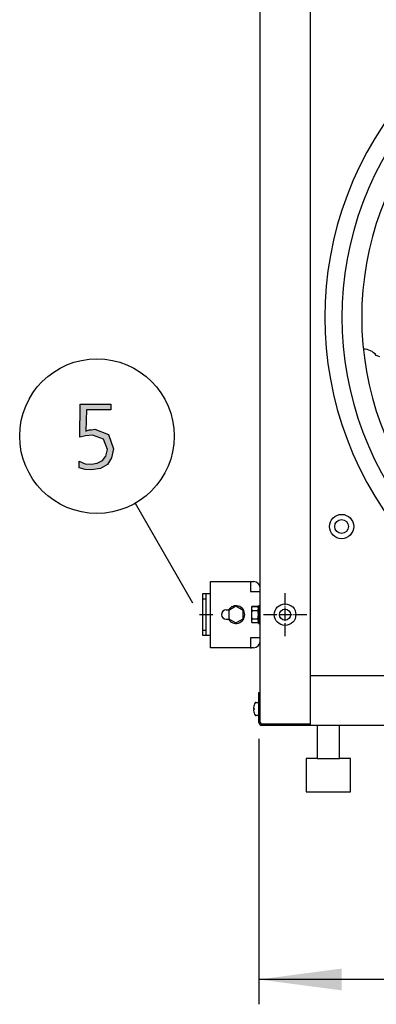
# Model space of a CAD drawing. Units: millimetres. Extents: x -270 to 11963, y 19817 to 28761.
# Drawn here: x 7811 to 8134, y 21809 to 22701 of the extents above; entities that cross this region are included whole.
import ezdxf

# ---------------------------------------------------------------- set-up
doc = ezdxf.new("R2010")
doc.units = ezdxf.units.MM
doc.linetypes.add('DOT_CENTER', pattern=[14, 12, -1, 0, -1])
doc.layers.add('1', color=7, linetype='Continuous')
doc.styles.add('CONVERTER_18', font='txt.shx', dxfattribs={"width": 0.9})
doc.dimstyles.new('ME10_DIM_65', dxfattribs={"dimtxt": 75, "dimasz": 75, "dimexe": 22.5, "dimexo": 15, "dimgap": 27, "dimtad": 1, "dimdec": 1, "dimlfac": 0.03937, "dimdsep": 46, "dimtxsty": 'CONVERTER_18', "dimsah": 1, "dimcen": 0.09, "dimclrd": 6, "dimclre": 6, "dimclrt": 3, "dimadec": 0, "dimazin": 0, "dimtfac": 1, "dimtdec": 4, "dimtix": 1, "dimtmove": 0, "dimatfit": 3, "dimfxl": 1, "dimtolj": 1, "dimtzin": 0, "dimarcsym": 0})

# ---------------------------------------------------------------- blocks, each defined once
blk = doc.blocks.new('*D58')
at = {"layer": '1', "color": 6, "linetype": 'Continuous'}
for p, q in [((8027.97, 22049.59), (8027.97, 21809.24)), ((8525.97, 22031.23), (8525.97, 21999.96)), ((8525.97, 21904.19), (8525.97, 21809.24)), ((8525.97, 21831.74), (8027.97, 21831.74))]:
    blk.add_line(p, q, dxfattribs=at)
at = {"layer": '1', "color": 6}
for points in [[(8102.97, 21841.62), (8102.97, 21821.87), (8027.97, 21831.74)], [(8450.97, 21821.87), (8450.97, 21841.62), (8525.97, 21831.74)]]:
    blk.add_solid(points, dxfattribs=at)
at = {"layer": '1', "color": 3, "insert": (8138.26, 21859.12), "char_height": 75, "attachment_point": 7, "rotation": 0.00014, "line_spacing_factor": 0.454545, "style": 'CONVERTER_18'}
blk.add_mtext('19.6', dxfattribs=at)

msp = doc.modelspace()

# ---------------------------------------------------------------- hatches: boundary and pattern name
at = {"layer": '1', "linetype": 'Continuous'}
msp.add_hatch(color=3, dxfattribs=at).paths.add_polyline_path([(7893.75, 22347.64), (7871.61, 22347.64), (7871.25, 22328.45), (7872.34, 22328.85), (7874.16, 22329.65), (7876.33, 22329.65), (7879.24, 22330.05), (7891.57, 22325.25), (7896.29, 22312.46), (7894.48, 22304.07), (7890.85, 22298.07), (7884.32, 22294.47), (7876.33, 22293.28), (7870.53, 22293.67), (7865.08, 22295.27), (7865.08, 22301.27), (7870.53, 22298.87), (7876.33, 22298.47), (7881.41, 22299.27), (7886.13, 22301.67), (7889.4, 22305.67), (7890.85, 22311.66), (7887.22, 22321.26), (7877.06, 22324.86), (7870.89, 22324.06), (7865.81, 22322.86), (7866.17, 22352.84), (7893.75, 22352.84)])

# ---------------------------------------------------------------- linework, layer by layer
at = {"color": 1, "linetype": 'Continuous'}
msp.add_line((8723.47, 22106.74), (8074.47, 22106.74), dxfattribs=at)
at = {"color": 6, "linetype": 'Continuous'}
msp.add_circle((8051.72, 22162.19), 9.8, dxfattribs=at)
at = {"color": 2, "linetype": 'Continuous'}
msp.add_circle((8051.72, 22162.19), 5, dxfattribs=at)
at = {"layer": '1', "color": 3, "linetype": 'Continuous'}
for p, q in [((8029.22, 22091.74), (8029.22, 23130.82)), ((7865.81, 22322.86), (7866.17, 22352.84)), ((7866.17, 22352.84), (7893.75, 22352.84)), ((7893.75, 22352.84), (7893.75, 22347.64)), ((7871.61, 22347.64), (7871.25, 22328.45)), ((7893.75, 22347.64), (7871.61, 22347.64)), ((7870.89, 22324.06), (7865.81, 22322.86)), ((7877.06, 22324.86), (7870.89, 22324.06)), ((7871.25, 22328.45), (7872.34, 22328.85)), ((7872.34, 22328.85), (7874.16, 22329.65)), ((7874.16, 22329.65), (7876.33, 22329.65)), ((7876.33, 22329.65), (7879.24, 22330.05)), ((7887.22, 22321.26), (7877.06, 22324.86)), ((7879.24, 22330.05), (7891.57, 22325.25)), ((7891.57, 22325.25), (7896.29, 22312.46)), ((7890.85, 22311.66), (7887.22, 22321.26)), ((7886.13, 22301.67), (7889.4, 22305.67)), ((7889.4, 22305.67), (7890.85, 22311.66)), ((7896.29, 22312.46), (7894.48, 22304.07)), ((7865.08, 22301.27), (7870.53, 22298.87)), ((7865.08, 22295.27), (7865.08, 22301.27)), ((7870.53, 22298.87), (7876.33, 22298.47)), ((7876.33, 22298.47), (7881.41, 22299.27)), ((7881.41, 22299.27), (7886.13, 22301.67)), ((7890.85, 22298.07), (7884.32, 22294.47)), ((7894.48, 22304.07), (7890.85, 22298.07)), ((7870.53, 22293.67), (7865.08, 22295.27)), ((7876.33, 22293.28), (7870.53, 22293.67)), ((7884.32, 22294.47), (7876.33, 22293.28)), ((8027.97, 22064.59), (8027.97, 22091.74)), ((8027.97, 22091.74), (8029.22, 22091.74)), ((8027.97, 22091.74), (8029.22, 22091.74)), ((8027.97, 22064.59), (8027.97, 22091.74)), ((8074.47, 22061.74), (8030.82, 22061.74)), ((8074.47, 22061.74), (8030.82, 22061.74)), ((8074.47, 22061.74), (8030.82, 22061.74)), ((8723.47, 22061.74), (8074.47, 22061.74)), ((8723.47, 22061.74), (8074.47, 22061.74))]:
    msp.add_line(p, q, dxfattribs=at)
at = {"layer": '1', "color": 1, "linetype": 'Continuous'}
msp.add_line((8074.47, 23118.69), (8074.47, 22061.74), dxfattribs=at)
at = {"layer": '1', "color": 6, "linetype": 'Continuous'}
for p, q in [((8137.53, 22395.65), (8134.4, 22397.03)), ((7915.96, 22263.12), (7967.98, 22173.02)), ((8020.27, 22192.24), (8020.27, 22183.29)), ((7980.22, 22176.24), (7980.22, 22181.24)), ((8020.27, 22183.29), (8029.22, 22183.29)), ((7980.22, 22176.24), (7977.22, 22176.24)), ((7980.22, 22148.24), (7980.22, 22176.24)), ((7998.47, 22166.49), (8000.44, 22166.49)), ((8007.22, 22169.74), (8000.72, 22165.99)), ((8000.72, 22165.99), (8000.72, 22158.5)), ((8013.72, 22165.99), (8007.22, 22169.74)), ((8013.72, 22158.5), (8013.72, 22165.99)), ((8021.22, 22167.87), (8021.22, 22156.62)), ((8021.22, 22167.82), (8021.22, 22162.19)), ((8021.22, 22167.82), (8021.22, 22162.19)), ((8021.22, 22162.19), (8021.22, 22156.57)), ((8021.22, 22162.19), (8021.22, 22156.57)), ((8021.23, 22167.82), (8021.23, 22162.19)), ((8021.23, 22162.19), (8021.23, 22156.57)), ((8021.79, 22169.74), (8027.04, 22169.74)), ((8021.79, 22169.69), (8027.04, 22169.69)), ((8021.79, 22169.69), (8027.04, 22169.69)), ((8021.79, 22165.99), (8027.04, 22165.99)), ((8021.79, 22165.94), (8027.04, 22165.94)), ((8021.79, 22165.94), (8027.04, 22165.94)), ((8021.81, 22169.69), (8027.05, 22169.69)), ((8021.81, 22165.94), (8027.05, 22165.94)), ((8029.22, 22170.24), (8027.62, 22170.24)), ((8027.62, 22170.24), (8027.62, 22154.24)), ((8029.22, 22170.19), (8027.62, 22170.19)), ((8027.62, 22170.19), (8027.62, 22154.19)), ((8029.22, 22170.19), (8027.62, 22170.19)), ((8027.62, 22170.19), (8027.62, 22154.19)), ((8029.22, 22170.19), (8027.62, 22170.19)), ((8029.23, 22170.19), (8027.63, 22170.19)), ((8027.63, 22170.19), (8027.63, 22154.19)), ((7998.47, 22157.99), (8000.44, 22157.99)), ((8000.72, 22158.5), (8007.22, 22154.74)), ((8007.22, 22154.74), (8013.72, 22158.5)), ((8021.79, 22158.5), (8027.04, 22158.5)), ((8021.79, 22158.45), (8027.04, 22158.45)), ((8021.79, 22158.45), (8027.04, 22158.45)), ((8027.04, 22154.74), (8021.79, 22154.74)), ((8027.04, 22154.69), (8021.79, 22154.69)), ((8027.04, 22154.69), (8021.79, 22154.69)), ((8021.81, 22158.45), (8027.05, 22158.45)), ((8027.05, 22154.69), (8021.81, 22154.69)), ((8027.62, 22154.24), (8029.22, 22154.24)), ((8027.62, 22154.19), (8029.22, 22154.19)), ((8027.62, 22154.19), (8029.22, 22154.19)), ((8027.62, 22154.19), (8029.22, 22154.19)), ((8027.63, 22154.19), (8029.23, 22154.19)), ((7977.22, 22148.24), (7980.22, 22148.24)), ((7980.22, 22143.24), (7980.22, 22148.24)), ((8020.27, 22141.19), (8020.27, 22132.24)), ((8029.22, 22141.19), (8020.27, 22141.19)), ((8029.22, 22064.59), (8029.22, 22091.74)), ((8029.22, 22064.59), (8029.22, 22091.74)), ((8025.48, 22082.74), (8026.97, 22082.74)), ((8025.48, 22082.74), (8026.97, 22082.74)), ((8023.17, 22077.33), (8023.3, 22077.24)), ((8023.17, 22077.33), (8023.3, 22077.24)), ((8023.3, 22076.24), (8023.17, 22076.16)), ((8023.3, 22076.24), (8023.17, 22076.16)), ((8023.3, 22076.24), (8023.19, 22076.19)), ((8023.3, 22076.24), (8023.19, 22076.19)), ((8023.3, 22077.24), (8023.61, 22077.24)), ((8023.3, 22077.24), (8023.61, 22077.24)), ((8023.61, 22076.24), (8023.3, 22076.24)), ((8023.61, 22076.24), (8023.3, 22076.24)), ((8023.61, 22077.24), (8023.61, 22076.24)), ((8023.61, 22077.24), (8023.61, 22076.24)), ((8026.97, 22070.74), (8025.48, 22070.74)), ((8026.97, 22070.74), (8025.48, 22070.74)), ((8074.47, 22062.99), (8030.82, 22062.99)), ((8074.47, 22062.99), (8030.82, 22062.99))]:
    msp.add_line(p, q, dxfattribs=at)
at = {"layer": '1', "color": 2, "linetype": 'Continuous'}
for p, q in [((7984.22, 22192.24), (8020.27, 22192.24)), ((7984.22, 22181.24), (7984.22, 22192.24)), ((8020.27, 22192.24), (8021.27, 22192.24)), ((8021.27, 22192.24), (8023.02, 22192.24)), ((7977.22, 22181.24), (7984.22, 22181.24)), ((7977.22, 22162.24), (7977.22, 22181.24)), ((7984.22, 22143.24), (7984.22, 22181.24)), ((7977.22, 22143.24), (7977.22, 22162.24)), ((7984.22, 22143.24), (7977.22, 22143.24)), ((7984.22, 22132.24), (7984.22, 22143.24)), ((8020.27, 22132.24), (7984.22, 22132.24)), ((8020.27, 22132.24), (8021.27, 22132.24)), ((8023.02, 22132.24), (8021.27, 22132.24)), ((8080.97, 22061.74), (8080.97, 22031.74)), ((8100.97, 22031.74), (8100.97, 22061.74)), ((8080.97, 22031.74), (8070.97, 22031.74)), ((8070.97, 22031.74), (8070.97, 22001.74)), ((8080.97, 22031.74), (8100.97, 22031.74)), ((8110.97, 22031.74), (8100.97, 22031.74)), ((8110.97, 22001.74), (8110.97, 22031.74)), ((8070.97, 22001.74), (8110.97, 22001.74))]:
    msp.add_line(p, q, dxfattribs=at)
at = {"layer": '1', "color": 6, "linetype": 'DOT_CENTER'}
for p, q in [((8051.72, 22142.59), (8051.72, 22181.79)), ((8032.12, 22162.19), (8071.32, 22162.19))]:
    msp.add_line(p, q, dxfattribs=at)
at = {"layer": '1', "color": 1, "linetype": 'DOT_CENTER'}
msp.add_line((7974.23, 22162.19), (7987.26, 22162.19), dxfattribs=at)
at = {"layer": '1', "color": 6, "linetype": 'Continuous'}
for centre, radius in [((7881.2, 22323.88), 70), ((8102.97, 22241.99), 11), ((8102.97, 22241.99), 6.25)]:
    msp.add_circle(centre, radius, dxfattribs=at)
at = {"layer": '1', "color": 1, "linetype": 'Continuous'}
msp.add_arc((8398.96, 22431.49), 311.24, 137.75352, 222.24648, dxfattribs=at)
at = {"layer": '1', "color": 6, "linetype": 'Continuous'}
for centre, radius, start, end in [((8398.96, 22431.49), 295.63, 138.12861, 221.87138), ((8398.96, 22431.49), 277.8, 138.60893, 221.39106), ((8122.52, 22387.59), 15.18, 38.46769, 89.54341), ((7998.47, 22162.24), 4.25, 90, 270), ((8007.22, 22162.24), 8, 212.08995, 147.91005), ((8024.56, 22167.87), 3.34, 145.78108, 214.21892), ((8024.56, 22167.82), 3.34, 145.78108, 214.21892), ((8024.56, 22167.82), 3.34, 145.78108, 214.21892), ((8033.64, 22162.24), 12.42, 162.4715, 197.5285), ((8033.64, 22162.19), 12.42, 162.4715, 197.5285), ((8033.64, 22162.19), 12.42, 162.4715, 197.5285), ((8024.57, 22167.82), 3.34, 145.78108, 214.21892), ((8033.65, 22162.19), 12.42, 162.4715, 197.5285), ((8024.29, 22167.87), 3.33, 325.64565, 34.35435), ((8024.29, 22167.82), 3.33, 325.64565, 34.35435), ((8024.29, 22167.82), 3.33, 325.64565, 34.35435), ((8015.2, 22162.24), 12.41, 342.4565, 17.5435), ((8015.2, 22162.19), 12.41, 342.4565, 17.5435), ((8015.2, 22162.19), 12.41, 342.4565, 17.5435), ((8024.3, 22167.82), 3.33, 325.64565, 34.35435), ((8015.22, 22162.19), 12.41, 342.4565, 17.5435), ((8024.56, 22156.62), 3.35, 145.83693, 214.16307), ((8024.56, 22156.57), 3.35, 145.83693, 214.16307), ((8024.56, 22156.57), 3.35, 145.83693, 214.16307), ((8024.58, 22156.57), 3.35, 145.83693, 214.16307), ((8024.27, 22156.62), 3.35, 325.83849, 34.16151), ((8024.27, 22156.57), 3.35, 325.83849, 34.16151), ((8024.27, 22156.57), 3.35, 325.83849, 34.16151), ((8024.28, 22156.57), 3.35, 325.83849, 34.16151), ((8032.26, 22077.08), 9.22, 145.41755, 173.61003), ((8032.26, 22077.08), 9.22, 145.41755, 173.61003), ((8025.48, 22081.76), 0.988, 90, 152.88238), ((8025.48, 22081.76), 0.988, 90, 152.88238), ((8027, 22081.72), 1.02, 18.85082, 91.86792), ((8027, 22081.72), 1.02, 18.85082, 91.86792), ((8024.55, 22077.86), 1.47, 169.08434, 201.11754), ((8024.55, 22077.86), 1.47, 169.08434, 201.11754), ((8024.55, 22075.63), 1.47, 158.88246, 190.91566), ((8024.55, 22075.63), 1.47, 158.88246, 190.91566), ((8032.26, 22076.41), 9.22, 186.38997, 214.58245), ((8032.26, 22076.41), 9.22, 186.38997, 214.58245), ((8025.48, 22071.73), 0.988, 207.11762, 270), ((8025.48, 22071.73), 0.988, 207.11762, 270), ((8027, 22071.77), 1.02, 268.13208, 341.14918), ((8027, 22071.77), 1.02, 268.13208, 341.14918), ((8030.82, 22064.59), 1.6, 180, 270), ((8030.82, 22064.59), 1.6, 180, 270)]:
    msp.add_arc(centre, radius, start, end, dxfattribs=at)
at = {"layer": '1', "color": 2, "linetype": 'Continuous'}
for centre, start, end in [((8023.02, 22186.04), 0, 90), ((8023.02, 22138.44), 270, 0)]:
    msp.add_arc(centre, 6.2, start, end, dxfattribs=at)
at = {"layer": '1', "color": 3, "linetype": 'Continuous'}
msp.add_arc((8030.82, 22064.59), 2.85, 180, 270, dxfattribs=at)
msp.add_arc((8030.82, 22064.59), 2.85, 180, 270, dxfattribs=at)
msp.add_arc((8030.82, 22064.59), 2.85, 180, 270, dxfattribs=at)

# ---------------------------------------------------------------- dimensions: what is measured, and where the dimension line sits
at = {"layer": '1'}
dim = msp.add_linear_dim(base=(8525.97, 21831.74), p1=(8027.97, 22064.59), p2=(8525.97, 22046.23), dimstyle='ME10_DIM_65', dxfattribs=at)
dim.commit()
dim.dimension.update_dxf_attribs({"geometry": '*D58', "text_midpoint": (8211.36, 21887.3), "text_rotation": 0.00014})

doc.saveas('drawing.dxf')
